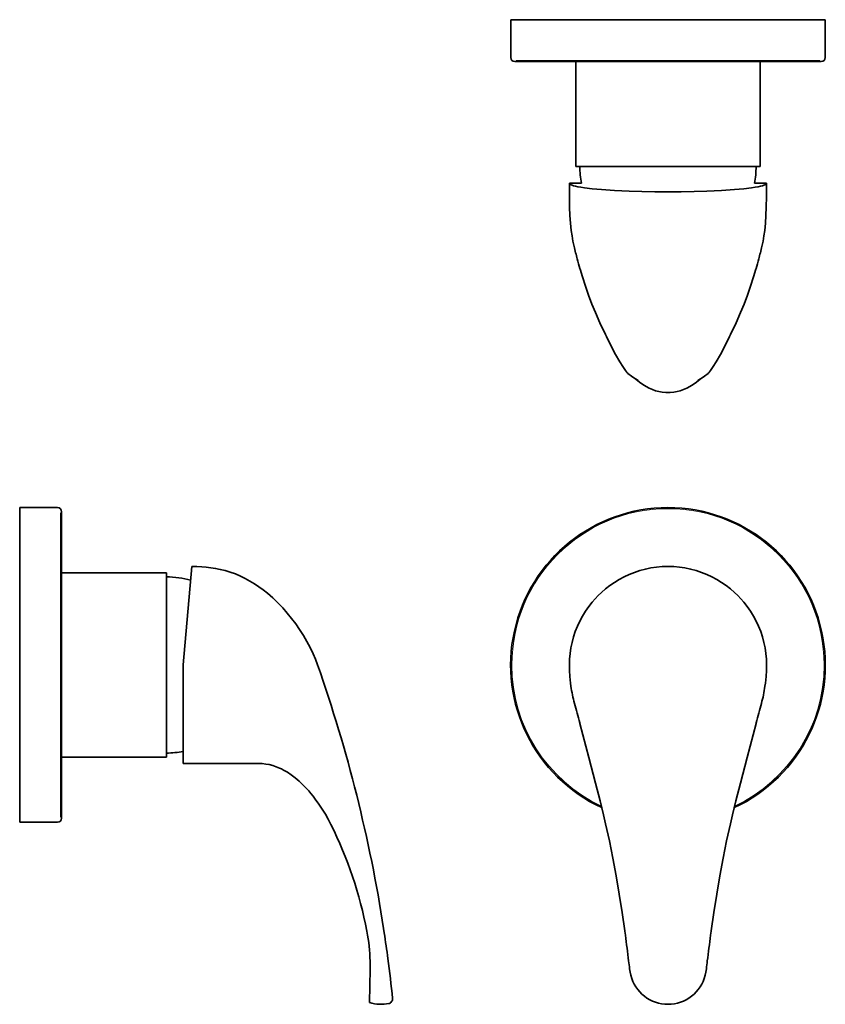
# Model space of a CAD drawing. Extents: x 34 to 226, y 21 to 255.
import ezdxf

# ---------------------------------------------------------------- set-up
doc = ezdxf.new("R2010")
doc.units = 0

msp = doc.modelspace()

# ---------------------------------------------------------------- linework, layer by layer
at = {"color": 7, "lineweight": 35}
for p, q in [((151.18, 255.31), (226.18, 255.31)), ((151.18, 255.31), (151.18, 246.31)), ((226.18, 255.31), (226.18, 246.31)), ((152.18, 245.31), (225.18, 245.31)), ((166.68, 245.31), (166.68, 220.31)), ((210.68, 245.31), (210.68, 220.31)), ((166.68, 220.31), (210.68, 220.31)), ((165.18, 216.31), (168.06, 216.31)), ((209.29, 216.31), (212.18, 216.31)), ((167.05, 198.27), (167.05, 198.26)), ((210.31, 198.27), (210.3, 198.26)), ((167.67, 196.02), (167.72, 195.86)), ((209.68, 196.02), (209.64, 195.86)), ((178.52, 171.67), (178.53, 171.66)), ((179.12, 171), (179.12, 171)), ((181.46, 169.36), (181.48, 169.35)), ((181.58, 169.3), (181.48, 169.35)), ((195.78, 169.3), (195.88, 169.35)), ((195.9, 169.36), (195.88, 169.35)), ((198.23, 171), (198.23, 171)), ((34.14, 101.48), (34.14, 138.98)), ((34.14, 138.98), (43.14, 138.98)), ((44.14, 101.48), (44.14, 137.98)), ((75.2, 124.97), (73.14, 101.48)), ((44.14, 123.48), (69.14, 123.48)), ((69.14, 101.48), (69.14, 123.48)), ((34.14, 63.98), (34.14, 101.48)), ((44.14, 64.98), (44.14, 101.48)), ((69.14, 79.48), (69.14, 101.48)), ((73.14, 101.48), (73.14, 94.55)), ((165.55, 96.4), (165.56, 96.39)), ((211.8, 96.4), (211.8, 96.39)), ((73.14, 94.55), (73.14, 77.98)), ((167.64, 87.67), (167.68, 87.52)), ((209.71, 87.67), (209.67, 87.52)), ((44.14, 79.48), (69.14, 79.48)), ((73.14, 77.98), (80.51, 77.98)), ((73.14, 77.98), (80.51, 77.98)), ((80.51, 77.98), (85.52, 77.98)), ((85.52, 77.98), (90.98, 77.98)), ((90.98, 77.98), (91.14, 77.98)), ((34.14, 63.98), (43.14, 63.98)), ((116.9, 38.01), (116.9, 37.98)), ((121.04, 37.6), (120.88, 38.64)), ((178.38, 38.07), (178.39, 38.04)), ((178.39, 38.04), (178.52, 37.06)), ((198.97, 38.04), (198.84, 37.06)), ((198.97, 38.07), (198.97, 38.04)), ((117.67, 30.85), (117.68, 30.8)), ((117.54, 20.98), (117.68, 28.98)), ((117.68, 28.98), (117.68, 29.01)), ((179.52, 29.04), (179.52, 29.01)), ((197.84, 29.04), (197.83, 29.01))]:
    msp.add_line(p, q, dxfattribs=at)
at = {"color": 7, "lineweight": 13}
for p, q in [((152.47, 245.57), (224.88, 245.57)), ((43.89, 101.51), (43.89, 137.72)), ((43.89, 65.23), (43.89, 101.44))]:
    msp.add_line(p, q, dxfattribs=at)
at = {"color": 7, "lineweight": 35}
for points in [[(188.68, 214.26), (185.52, 214.28), (182.41, 214.33), (179.42, 214.42), (175.93, 214.59), (172.8, 214.8), (170.62, 215), (168.76, 215.22), (167.91, 215.35), (167.17, 215.49), (166.62, 215.6), (166.16, 215.72), (165.83, 215.83), (165.57, 215.94), (165.41, 216.03), (165.29, 216.11), (165.2, 216.21), (165.18, 216.31)], [(165.18, 216.31), (165.19, 213.17), (165.23, 210.61), (165.31, 208.65), (165.44, 206.8), (165.62, 205.03), (165.8, 203.75), (166.02, 202.51), (166.28, 201.27)], [(188.68, 214.26), (191.84, 214.28), (194.94, 214.33), (197.93, 214.42), (201.42, 214.59), (204.55, 214.8), (206.74, 215), (208.6, 215.22), (209.45, 215.35), (210.19, 215.49), (210.73, 215.6), (211.19, 215.72), (211.52, 215.83), (211.79, 215.94), (211.95, 216.03), (212.07, 216.11), (212.15, 216.21), (212.18, 216.31)], [(212.18, 216.31), (212.17, 213.17), (212.12, 210.61), (212.04, 208.65), (211.91, 206.8), (211.73, 205.03), (211.56, 203.75), (211.34, 202.51), (211.07, 201.27)], [(167.72, 195.86), (168.28, 193.99), (168.99, 191.78), (169.73, 189.65), (170.56, 187.48), (171.38, 185.48), (172.46, 183.04), (173.75, 180.29), (173.99, 179.78)], [(209.64, 195.86), (209.08, 193.99), (208.37, 191.78), (207.62, 189.65), (206.8, 187.48), (205.97, 185.48), (204.9, 183.04), (203.61, 180.29), (203.36, 179.78)], [(178.52, 171.67), (177.88, 172.64), (177.19, 173.77), (176.19, 175.53), (175.06, 177.65), (173.99, 179.78)], [(198.83, 171.67), (199.47, 172.64), (200.16, 173.77), (201.16, 175.53), (202.29, 177.65), (203.36, 179.78)], [(181.46, 169.36), (180.74, 169.8), (179.97, 170.34), (179.12, 171)], [(181.02, 169.62), (181.92, 168.92), (182.72, 168.35), (183.5, 167.87), (184.19, 167.5), (185, 167.13), (185.74, 166.86), (186.52, 166.65), (187.32, 166.5), (188.13, 166.42), (188.68, 166.41)], [(196.33, 169.62), (195.44, 168.92), (194.64, 168.35), (193.86, 167.87), (193.17, 167.5), (192.35, 167.13), (191.61, 166.86), (190.84, 166.65), (190.04, 166.5), (189.22, 166.42), (188.68, 166.41)], [(195.9, 169.36), (196.61, 169.8), (197.39, 170.34), (198.23, 171)], [(75.2, 124.97), (76.38, 124.94), (77.55, 124.88), (78.62, 124.79), (79.69, 124.67), (80.83, 124.49), (81.97, 124.27), (83.09, 123.99), (84.33, 123.61), (85.55, 123.17), (86.74, 122.67), (87.9, 122.11), (89.03, 121.49), (90.12, 120.83), (91.18, 120.11), (92.21, 119.36), (93.21, 118.56), (93.85, 118.02), (94.47, 117.46), (95.69, 116.3), (96.84, 115.08), (97.94, 113.83)], [(188.68, 124.97), (187.32, 124.92), (185.97, 124.8), (184.62, 124.6), (183.29, 124.32), (181.98, 123.97), (180.69, 123.54), (179.42, 123.04), (178.23, 122.48), (177.06, 121.86), (175.93, 121.17), (174.84, 120.42), (173.8, 119.62), (172.8, 118.75), (172.04, 118.02), (171.31, 117.26), (170.62, 116.46), (169.78, 115.4), (169, 114.28), (168.29, 113.13), (167.65, 111.94), (167.08, 110.71), (166.59, 109.46), (166.16, 108.18), (165.81, 106.86), (165.53, 105.53), (165.34, 104.18), (165.22, 102.83), (165.18, 101.48)], [(188.68, 124.97), (190.04, 124.92), (191.39, 124.8), (192.73, 124.6), (194.06, 124.32), (195.38, 123.97), (196.67, 123.54), (197.93, 123.04), (199.13, 122.48), (200.29, 121.86), (201.42, 121.17), (202.51, 120.42), (203.56, 119.62), (204.55, 118.75), (205.32, 118.02), (206.04, 117.26), (206.74, 116.46), (207.58, 115.4), (208.35, 114.28), (209.06, 113.13), (209.7, 111.94), (210.27, 110.71), (210.77, 109.46), (211.19, 108.18), (211.55, 106.86), (211.82, 105.53), (212.02, 104.18), (212.14, 102.83), (212.18, 101.48)], [(97.94, 113.83), (98.97, 112.56), (99.95, 111.25), (100.88, 109.9), (101.76, 108.52), (102.59, 107.1), (103.36, 105.65), (104.07, 104.16), (104.64, 102.83), (105.14, 101.48)], [(165.18, 101.48), (165.21, 100.18), (165.3, 98.71), (165.46, 97.11), (165.55, 96.4)], [(212.18, 101.48), (212.15, 100.18), (212.06, 98.71), (211.9, 97.11), (211.8, 96.4)], [(167.68, 87.52), (169.81, 79.41), (171.42, 73.3), (172.5, 69.06), (173.3, 65.78), (173.81, 63.57)], [(209.67, 87.52), (207.54, 79.41), (205.93, 73.3), (204.85, 69.06), (204.05, 65.78), (203.54, 63.57)], [(108.33, 63.48), (107.69, 64.7), (107, 65.92), (106.25, 67.13), (105.45, 68.32), (104.61, 69.49), (104.08, 70.17), (103.54, 70.84), (103.03, 71.43), (102.5, 72.02), (101.65, 72.91), (100.76, 73.75), (99.83, 74.54), (98.87, 75.28), (97.96, 75.89), (97.02, 76.43), (96.54, 76.68), (96.06, 76.91), (95.26, 77.23), (94.45, 77.5), (93.63, 77.71), (92.79, 77.86), (91.95, 77.95), (91.14, 77.98)], [(173.81, 63.57), (174.7, 59.51), (175.53, 55.39), (176.32, 51.18), (177.07, 46.86), (177.75, 42.48), (178.38, 38.07)], [(203.54, 63.57), (202.66, 59.51), (201.82, 55.39), (201.03, 51.18), (200.29, 46.86), (199.6, 42.48), (198.97, 38.07)], [(179.52, 29.01), (179.64, 28.24), (179.81, 27.49), (180.03, 26.76), (180.31, 26.05), (180.64, 25.38), (181.02, 24.73), (181.46, 24.11), (181.95, 23.53), (182.48, 23), (183.05, 22.52), (183.67, 22.07), (184.33, 21.67), (184.99, 21.35), (185.67, 21.08), (186.4, 20.86), (187.15, 20.7), (187.91, 20.61), (188.68, 20.58)], [(197.83, 29.01), (197.72, 28.24), (197.55, 27.49), (197.32, 26.76), (197.05, 26.05), (196.72, 25.38), (196.33, 24.73), (195.89, 24.11), (195.41, 23.53), (194.88, 23), (194.31, 22.52), (193.68, 22.07), (193.02, 21.67), (192.37, 21.35), (191.68, 21.08), (190.95, 20.86), (190.2, 20.7), (189.44, 20.61), (188.68, 20.58)], [(123.04, 21.97), (123.04, 21.82), (123.02, 21.67), (122.94, 21.43), (122.81, 21.21), (122.65, 21.01), (122.45, 20.85), (122.32, 20.79), (122.17, 20.74)]]:
    msp.add_lwpolyline(points, dxfattribs=at)
for centre, radius, start, end in [((152.18, 246.31), 1, 180, 270), ((225.18, 246.31), 1, 270, 360), ((188.68, 220.31), 21, 180, 190.9806), ((188.68, 220.31), 21, 349.0194, 360), ((272.33, 226.74), 109.06, 193.5019, 195.1348), ((105.02, 226.74), 109.06, 344.8652, 346.4981), ((305.06, 235.39), 142.91, 195.0572, 195.9887), ((72.3, 235.39), 142.91, 344.0113, 344.9428), ((182.45, 174.42), 4.79, 215.0624, 218.0048), ((181.11, 173.34), 3.07, 217.5392, 229.6988), ((196.24, 173.34), 3.07, 310.3012, 322.4608), ((194.91, 174.42), 4.79, 321.9952, 324.9376), ((43.14, 137.98), 1, 0, 90), ((188.68, 101.48), 37.5, 294.8815, 245.1185), ((69.14, 101.48), 21, 74.0617, 90), ((-225.03, -14.61), 349.99, 8.7515, 19.3716), ((199.77, 101.38), 34.58, 188.3024, 195.1808), ((177.58, 101.38), 34.58, 344.8192, 351.6976), ((-1124.22, -254.84), 1336.5, 14.84944, 15.0556), ((1501.58, -254.84), 1336.5, 164.9444, 165.15056), ((69.14, 101.48), 21, 270, 280.9806), ((43.14, 64.98), 1, 270, 360), ((18.7, 19.14), 100, 10.8779, 26.3216), ((73.9, 29.73), 43.79, 1.4678, 10.8599), ((-215.85, -13.33), 340.72, 7.5579, 8.5969), ((-215.85, -13.33), 340.72, 7.5579, 8.5969), ((-270.28, -23.13), 452.82, 6.8534, 7.6392), ((647.64, -23.13), 452.82, 172.3608, 173.1466), ((73.9, 29.73), 43.79, 359.0636, 1.4075), ((-230.46, -15.27), 355.46, 6.0136, 7.5583), ((-127.35, -6.3), 308.9, 6.5702, 6.9172), ((504.22, -6.25), 308.41, 173.0819, 173.4294), ((120.34, 30.58), 10, 253.7395, 280.5303)]:
    msp.add_arc(centre, radius, start, end, dxfattribs=at)
at = {"color": 7, "lineweight": 13}
for centre, start, end in [((188.68, 101.51), 0, 180), ((188.68, 101.44), 180, 244.7745), ((188.68, 101.44), 295.2255, 360)]:
    msp.add_arc(centre, 37.21, start, end, dxfattribs=at)

doc.saveas('drawing.dxf')
